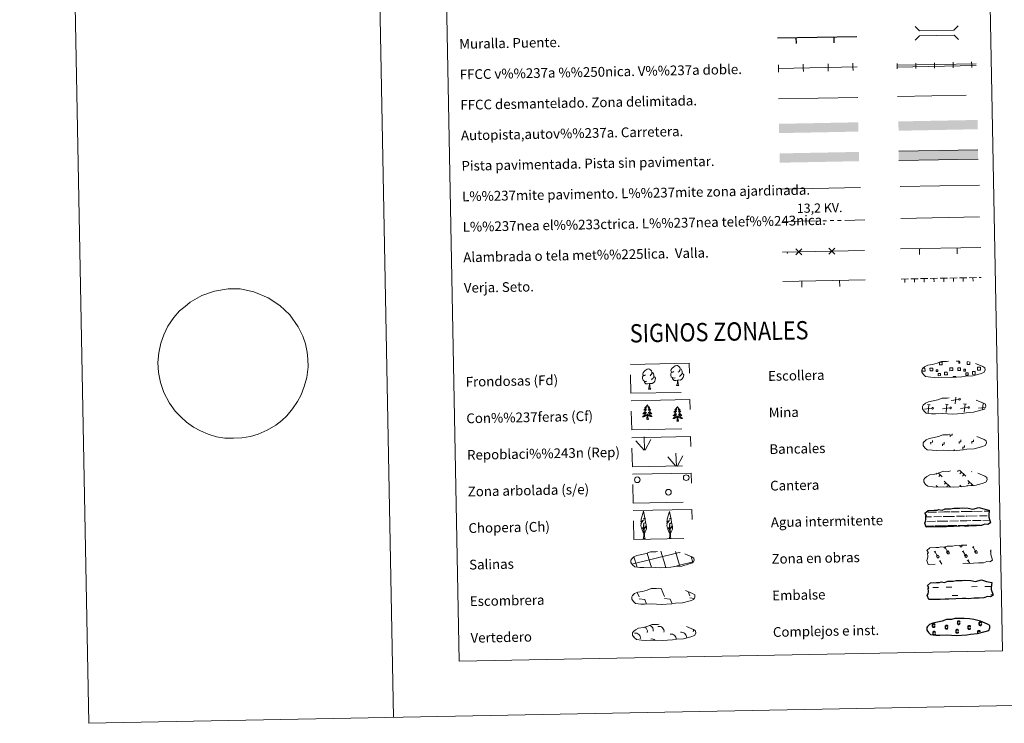
# Model space of a CAD drawing. Units: metres. Extents: x 631216 to 635727, y 694779 to 697834.
# Drawn here: x 631216 to 632024, y 694779 to 695356 of the extents above; entities that cross this region are included whole.
import ezdxf
from ezdxf.enums import TextEntityAlignment as Align

# ---------------------------------------------------------------- set-up
doc = ezdxf.new("R2010")
doc.units = ezdxf.units.M
doc.header["$MEASUREMENT"] = 0
doc.linetypes.add('DGN Style 2', pattern=[56.44463, 33.866778, -22.577852])
doc.linetypes.add('DGN Style 3', pattern=[79.022482, 56.44463, -22.577852])
doc.layers.add('Carátula', color=7, linetype='Continuous', lineweight=0)
doc.styles.add('Style-font002', font='font002.shx')
doc.styles.add('Style-font010', font='font010.shx')
doc.styles.add('Style-Helvetica-Narrow-Oblique', font='txt')
doc.linetypes.add('5ffccab', pattern='A,22.25,[78,dgnlstyle-md2_10e.shx,S=0.12,R=0,X=0,Y=0],2.5,[78,dgnlstyle-md2_10e.shx,S=0.12,R=0,X=0,Y=0],22.25,-3', length=50)

msp = doc.modelspace()

# ---------------------------------------------------------------- hatches: boundary and pattern name
at = {"layer": 'Carátula', "linetype": 'Continuous', "lineweight": 0}
for color, points in [(20, [(631838.86, 695263.17), (631838.71, 695270.79), (631903.7, 695272.03), (631903.85, 695264.42)]), (20, [(631936.82, 695265.11), (631936.67, 695272.73), (632001.66, 695273.97), (632001.8, 695266.36)]), (45, [(631839.37, 695238.9), (631839.22, 695246.51), (631904.21, 695247.76), (631904.35, 695240.14)]), (7, [(631937.05, 695240.68), (631936.91, 695248.3), (632001.9, 695249.54), (632002.04, 695241.92)])]:
    msp.add_hatch(color=color, dxfattribs=at).paths.add_polyline_path(points)

# ---------------------------------------------------------------- linework, layer by layer
at = {"layer": 'Carátula', "color": 1, "linetype": 'Continuous', "lineweight": 25}
for p, q in [((631837.41, 695341.22), (631902.48, 695342.47)), ((631853, 695336.52), (631852.91, 695341.52)), ((631884, 695337.11), (631883.9, 695342.11))]:
    msp.add_line(p, q, dxfattribs=at)
at = {"layer": 'Carátula', "color": 7, "linetype": 'Continuous', "lineweight": 0}
for p, q in [((631935.48, 695318.85), (632000.55, 695320.09)), ((631935.51, 695317.35), (632000.58, 695318.59))]:
    msp.add_line(p, q, dxfattribs=at)
at = {"layer": 'Carátula', "color": 250, "linetype": 'Continuous', "lineweight": 0}
for p, q in [((631838.04, 695316.23), (631902.96, 695317.47)), ((631938.65, 695193.25), (632003.23, 695194.49)), ((631841.51, 695165.61), (631908.92, 695166.9)), ((631938.39, 695168.24), (632004.21, 695169.5)), ((631953.99, 695163.54), (631953.89, 695168.54)), ((631984.98, 695164.13), (631984.89, 695169.13)), ((631841.98, 695141.51), (631909.39, 695142.79)), ((631857.57, 695136.8), (631857.47, 695141.8)), ((631888.56, 695137.39), (631888.47, 695142.39)), ((631986.19, 695044.8), (631980.1, 695043.98)), ((631983.15, 695041.05), (631983.67, 695046.52)), ((631956.67, 695037.35), (631956.55, 695037.33)), ((631964.08, 695037.49), (631957.99, 695036.68)), ((631962.81, 695040.41), (631960.55, 695040.62)), ((631961.04, 695033.74), (631961.68, 695040.51)), ((631978.9, 695037.77), (631972.82, 695036.96)), ((631977.64, 695040.69), (631975.38, 695040.9)), ((631975.87, 695034.02), (631976.51, 695040.79)), ((631993.73, 695038.06), (631987.64, 695037.24)), ((631992.47, 695040.97), (631990.2, 695041.19)), ((631990.69, 695034.31), (631991.33, 695041.08)), ((632007.9, 695038.25), (632002.47, 695037.52)), ((632005.68, 695036.29), (632006.16, 695041.36)), ((631968.55, 694984.21), (631967.8, 694983.44)), ((631969.29, 694984.46), (631972.52, 694981.36)), ((631971.05, 694982.76), (631969.82, 694981.49)), ((631986.02, 694986.64), (631985.17, 694985.76)), ((631986.79, 694986.65), (631991.92, 694981.73)), ((631988.43, 694985.09), (631987.2, 694983.81)), ((631990.45, 694983.14), (631989.23, 694981.86)), ((631996.96, 694985.56), (631996.74, 694985.33)), ((631967.66, 694974.2), (631968.69, 694973.22)), ((631974.36, 694977.89), (631979.56, 694972.88)), ((631975.74, 694976.56), (631974.51, 694975.28)), ((631977.77, 694974.61), (631976.54, 694973.33)), ((631987.06, 694974.58), (631988.53, 694973.16)), ((631988.44, 694973.25), (631988.33, 694973.14)), ((631993.32, 694974.2), (631992.92, 694973.79)), ((631993.76, 694978.26), (631997.94, 694974.23)), ((631995.14, 694976.93), (631993.91, 694975.65)), ((631997.16, 694974.98), (631996.33, 694974.12)), ((631718.72, 694884.31), (631718.92, 694883.85)), ((631722.43, 694886.55), (631724.03, 694882.92)), ((631739.55, 694890.05), (631742.01, 694889.71)), ((631742.01, 694889.71), (631744.83, 694883.31)), ((631764.11, 694887.17), (631765.63, 694883.71)), ((631724.06, 694881.27), (631728.53, 694880.65)), ((631728.53, 694880.65), (631730.13, 694877.03)), ((631729.38, 694877.06), (631729.41, 694877.01)), ((631744.86, 694881.67), (631749.34, 694881.05)), ((631749.34, 694881.05), (631751.01, 694877.24)), ((631765.66, 694882.07), (631769.05, 694881.6))]:
    msp.add_line(p, q, dxfattribs=at)
at = {"layer": 'Carátula', "color": 7, "linetype": '5ffccab', "lineweight": 0, "ltscale": 0.3}
msp.add_line((631838.36, 695291.23), (631903.44, 695292.48), dxfattribs=at)
at = {"layer": 'Carátula', "color": 1, "linetype": 'Continuous', "lineweight": 0}
msp.add_line((631840.47, 695217.28), (631905.6, 695218.53), dxfattribs=at)
at = {"layer": 'Carátula', "color": 92, "linetype": 'Continuous', "lineweight": 0}
for p, q in [((631938.15, 695219.31), (632003.14, 695220.55)), ((631938.87, 695143.52), (631944.87, 695143.63)), ((631941.87, 695143.47), (631941.92, 695140.67)), ((631946.87, 695143.67), (631952.87, 695143.78)), ((631949.87, 695143.63), (631949.92, 695140.83)), ((631954.87, 695143.82), (631960.86, 695143.94)), ((631957.87, 695143.78), (631957.92, 695140.98)), ((631962.86, 695143.98), (631968.86, 695144.09)), ((631965.86, 695143.93), (631965.92, 695141.13)), ((631970.86, 695144.13), (631976.86, 695144.24)), ((631973.86, 695144.09), (631973.92, 695141.29)), ((631978.86, 695144.28), (631984.86, 695144.4)), ((631981.86, 695144.24), (631981.92, 695141.44)), ((631986.86, 695144.43), (631992.86, 695144.55)), ((631989.86, 695144.39), (631989.91, 695141.59)), ((631994.86, 695144.59), (632000.86, 695144.7)), ((631997.86, 695144.54), (631997.91, 695141.74)), ((632002.86, 695144.74), (632004.69, 695144.77)), ((631728.4, 695003.21), (631728, 695014.01)), ((631728.86, 695003.05), (631733.57, 695011.83)), ((631727.98, 695003.25), (631721.18, 695010.88)), ((631754.18, 694990.06), (631747.39, 694997.68)), ((631754.61, 694990.02), (631754.21, 695000.82)), ((631755.07, 694989.86), (631759.78, 694998.64))]:
    msp.add_line(p, q, dxfattribs=at)
at = {"layer": 'Carátula', "color": 6, "linetype": 'Continuous', "lineweight": 0}
for p, q in [((631841.77, 695190.65), (631871.76, 695191.22)), ((631874.76, 695191.28), (631877.76, 695191.34)), ((631880.76, 695191.4), (631883.76, 695191.45)), ((631886.76, 695191.51), (631889.76, 695191.57)), ((631892.76, 695191.63), (631909.18, 695191.94))]:
    msp.add_line(p, q, dxfattribs=at)
at = {"layer": 'Carátula', "color": 142, "linetype": 'Continuous', "lineweight": 0}
for p, q in [((631959.13, 694948.44), (631963.9, 694948.53)), ((631959.22, 694952.2), (631960, 694952.21)), ((631960.82, 694952.23), (631967.85, 694952.36)), ((631965.73, 694948.57), (631972.06, 694948.69)), ((631969.46, 694952.39), (631974.06, 694952.48)), ((631973.29, 694948.71), (631974.13, 694948.73)), ((631974.06, 694952.48), (631978.75, 694952.57)), ((631974.13, 694948.73), (631982.65, 694948.89)), ((631979.57, 694952.58), (631986.6, 694952.72)), ((631984.47, 694948.93), (631990.81, 694949.05)), ((631988.21, 694952.75), (631992.8, 694952.84)), ((631992.04, 694949.07), (631992.88, 694949.09)), ((631992.8, 694952.84), (631997.49, 694952.93)), ((631992.88, 694949.09), (632001.39, 694949.25)), ((631998.32, 694952.94), (632005.35, 694953.08)), ((632003.22, 694949.28), (632009.56, 694949.41)), ((632006.96, 694953.11), (632011.19, 694953.19)), ((632010.78, 694949.43), (632010.82, 694949.43)), ((631959.16, 694940.94), (631964.87, 694941.05)), ((631959.4, 694940.95), (631965.92, 694941.07)), ((631960.11, 694944.71), (631967.2, 694944.85)), ((631966.9, 694941.09), (631970.14, 694941.15)), ((631967.81, 694941.11), (631974.27, 694941.23)), ((631968.48, 694944.87), (631974.2, 694944.98)), ((631971.26, 694941.18), (631974.27, 694941.23)), ((631974.2, 694944.98), (631977.31, 694945.04)), ((631974.27, 694941.23), (631976.18, 694941.27)), ((631974.27, 694941.23), (631975.13, 694941.25)), ((631976.99, 694941.28), (631983.62, 694941.41)), ((631978.15, 694941.31), (631984.67, 694941.43)), ((631978.86, 694945.07), (631985.95, 694945.2)), ((631985.65, 694941.45), (631988.89, 694941.51)), ((631986.55, 694941.47), (631993.02, 694941.59)), ((631987.23, 694945.23), (631992.95, 694945.34)), ((631990, 694941.53), (631993.02, 694941.59)), ((631992.95, 694945.34), (631996.06, 694945.4)), ((631993.02, 694941.59), (631994.93, 694941.63)), ((631993.02, 694941.59), (631993.87, 694941.6)), ((631995.74, 694941.64), (632002.36, 694941.77)), ((631996.9, 694941.67), (632003.42, 694941.79)), ((631997.6, 694945.43), (632004.69, 694945.56)), ((632004.4, 694941.81), (632006.24, 694941.84)), ((632005.3, 694941.83), (632006.24, 694941.84)), ((632005.97, 694945.59), (632011.66, 694945.7)), ((631718.09, 694909.76), (631756.9, 694919.17)), ((631722.02, 694908.1), (631719.7, 694915.77)), ((631733.62, 694908.63), (631730.52, 694918.83)), ((631745.31, 694908.85), (631741.79, 694920.44)), ((631757.09, 694908.77), (631753.69, 694920)), ((631756.9, 694919.09), (631757.5, 694919.23)), ((631768.14, 694911.12), (631766.69, 694915.89)), ((631722.27, 694907.29), (631722.02, 694908.1)), ((631734.1, 694907.05), (631733.71, 694908.32)), ((631745.93, 694906.8), (631745.4, 694908.54)), ((631752.44, 694907.64), (631757.09, 694908.77)), ((631757.09, 694908.77), (631768.27, 694911.48)), ((631757.3, 694908.08), (631757.09, 694908.77))]:
    msp.add_line(p, q, dxfattribs=at)
at = {"layer": 'Carátula', "color": 32, "linetype": 'Continuous', "lineweight": 0}
for p, q in [((631974.35, 694922.91), (631975.56, 694923.63)), ((631974.96, 694923.27), (631977.24, 694919.49)), ((631986.87, 694925.19), (631987.42, 694924.28)), ((631987.79, 694925.21), (631987.8, 694925.2)), ((631988.76, 694925.23), (631988.83, 694925.11)), ((631997.4, 694923.35), (631998.6, 694924.07)), ((631998, 694923.71), (632000.28, 694919.93)), ((631966.01, 694919.59), (631967.21, 694920.32)), ((631966.61, 694919.95), (631968.89, 694916.17)), ((631967.84, 694916.37), (631969.24, 694917.21)), ((631967.84, 694916.37), (631968.51, 694915.25)), ((631969.24, 694917.21), (631969.92, 694916.08)), ((631976.19, 694919.69), (631977.59, 694920.53)), ((631976.19, 694919.69), (631976.86, 694918.57)), ((631977.59, 694920.53), (631978.27, 694919.4)), ((631989.05, 694920.03), (631990.25, 694920.76)), ((631989.65, 694920.39), (631991.94, 694916.61)), ((631990.89, 694916.81), (631992.29, 694917.65)), ((631990.89, 694916.81), (631991.56, 694915.69)), ((631992.29, 694917.65), (631992.97, 694916.52)), ((631999.23, 694920.13), (632000.63, 694920.97)), ((631999.23, 694920.13), (631999.91, 694919.01)), ((632000.63, 694920.97), (632001.31, 694919.84)), ((632012.1, 694920.47), (632012.54, 694920.74)), ((631970.11, 694912.05), (631971.31, 694912.78)), ((631970.71, 694912.42), (631972.35, 694909.71)), ((631993.15, 694912.49), (631994.36, 694913.22)), ((631993.76, 694912.86), (631995.3, 694910.29))]:
    msp.add_line(p, q, dxfattribs=at)
at = {"layer": 'Carátula', "color": 170, "linetype": 'Continuous', "lineweight": 0}
for p, q in [((631964.97, 694890.59), (631969.65, 694890.68)), ((631975.9, 694890.8), (631980.58, 694890.89)), ((631996.68, 694891.2), (632001.37, 694891.28)), ((632007.61, 694891.41), (632012.3, 694891.49)), ((631980.72, 694884.05), (631985.4, 694884.14)), ((632012.43, 694884.66), (632014.29, 694884.69))]:
    msp.add_line(p, q, dxfattribs=at)
at = {"layer": 'Carátula', "color": 7, "linetype": 'Continuous', "lineweight": 0, "flags": 128}
for points in [[(631465.7, 697753.45), (631522.5, 694783.99)], [(631935.69, 695315.85), (631935.64, 695318.1), (631935.6, 695320.35)], [(631950.98, 695316.14), (631950.94, 695318.39), (631950.9, 695320.64)], [(631966.28, 695316.43), (631966.24, 695318.68), (631966.19, 695320.93)], [(631981.58, 695316.73), (631981.53, 695318.98), (631981.49, 695321.23)], [(631996.87, 695317.02), (631996.83, 695319.27), (631996.79, 695321.52)], [(631355.7, 695124.58), (631365.12, 695130.01), (631375.58, 695133.5), (631386.83, 695135.36), (631396.6, 695135.55), (631407.93, 695132.94), (631419.55, 695128.23), (631429.2, 695121.83), (631437.37, 695114.23), (631444.33, 695104.26), (631447.92, 695096.69), (631450.18, 695090.27), (631451.68, 695083.48), (631452.17, 695077.73), (631452.29, 695071.51), (631451.2, 695062.79), (631449.21, 695055.35), (631446.71, 695048.6), (631443.81, 695043.02), (631439.54, 695036.95), (631434.9, 695031.39), (631430.84, 695027.55), (631425.9, 695023.69), (631418.83, 695019.56), (631411.38, 695016.25), (631405.14, 695014.36), (631398.02, 695013.17), (631391.13, 695012.92), (631384, 695013.04), (631377.09, 695014.2), (631370.28, 695016.3), (631363.96, 695019.01), (631358.26, 695021.95), (631352.58, 695026.05), (631347.86, 695030.43), (631343.38, 695035.16), (631338.61, 695041.77), (631334.06, 695050.39), (631331.27, 695058.79), (631329.74, 695066.88), (631329.2, 695075.09), (631329.81, 695082.86), (631331.66, 695090.84), (631333.91, 695097.7), (631337.41, 695104.82), (631342.28, 695111.85), (631346.94, 695117.34)], [(631979.28, 695014.05), (631979.26, 695015.55), (631980.76, 695015.58), (631980.74, 695016.44)], [(631986.55, 695008.53), (631986.52, 695010.03), (631988.02, 695010.05), (631988, 695011.55)], [(631996.83, 695008.72), (631996.8, 695010.22), (631998.3, 695010.25), (631998.27, 695011.75)], [(631963.16, 695008.08), (631963.13, 695009.58), (631964.63, 695009.61), (631964.6, 695011.11)], [(631972.88, 695006.66), (631972.85, 695008.16), (631974.35, 695008.19), (631974.32, 695009.69)], [(631982.51, 695002.69), (631982.48, 695003.82)], [(631989.49, 695004.03), (631989.47, 695005.53), (631990.97, 695005.56), (631990.94, 695007.06)]]:
    msp.add_lwpolyline(points, dxfattribs=at)
at = {"layer": 'Carátula', "color": 1, "linetype": 'Continuous', "lineweight": 0, "flags": 128}
for points in [[(631950.3, 695350.54), (631953.91, 695347.08), (631982.24, 695347.62), (631985.71, 695351.22)], [(631950.52, 695339.29), (631953.99, 695342.9), (631982.32, 695343.44), (631985.92, 695339.97)]]:
    msp.add_lwpolyline(points, dxfattribs=at)
at = {"layer": 'Carátula', "color": 250, "linetype": 'Continuous', "lineweight": 0, "flags": 128}
for points in [[(631838.29, 695313.23), (631838.24, 695316.23), (631838.18, 695319.23)], [(631858.69, 695313.62), (631858.63, 695316.62), (631858.58, 695319.62)], [(631879.09, 695314.01), (631879.03, 695317.01), (631878.97, 695320.01)], [(631899.48, 695314.4), (631899.43, 695317.4), (631899.37, 695320.4)], [(632001.9, 695249.54), (631936.91, 695248.3)], [(631937.05, 695240.68), (632002.04, 695241.92)], [(631857.53, 695163.44), (631855.01, 695165.87), (631852.49, 695168.29)], [(631857.44, 695168.39), (631855.01, 695165.87), (631852.58, 695163.34)], [(631884.53, 695163.95), (631882.01, 695166.38), (631879.48, 695168.81)], [(631884.43, 695168.9), (631882.01, 695166.38), (631879.58, 695163.86)], [(631986.49, 695076.55), (631986.5, 695076.13), (631984.41, 695076.09), (631984.4, 695076.56)], [(631957.43, 695067.96), (631956.13, 695067.94), (631956.1, 695069.24)], [(631956.71, 695070.36), (631957.39, 695070.38)], [(631957.39, 695070.38), (631958.5, 695070.4), (631958.54, 695067.98), (631957.43, 695067.96)], [(631970.51, 695075.32), (631972.6, 695075.35), (631972.64, 695073.09), (631970.38, 695073.05), (631970.33, 695075.25)], [(631980.21, 695068.4), (631978.9, 695068.37), (631978.85, 695070.79), (631980.16, 695070.81)], [(631980.16, 695070.81), (631981.27, 695070.83), (631981.32, 695068.41), (631980.21, 695068.4)], [(631995.38, 695075.5), (631995.41, 695073.53), (631993.15, 695073.49), (631993.11, 695075.75), (631994.18, 695075.77)], [(632002.98, 695068.83), (632001.68, 695068.81), (632001.63, 695071.22), (632002.94, 695071.25)], [(632002.94, 695071.25), (632004.05, 695071.27), (632004.09, 695068.85), (632002.98, 695068.83)], [(631981.6, 695062.73), (631981.58, 695063.46), (631983.81, 695063.51), (631983.83, 695062.76)]]:
    msp.add_lwpolyline(points, dxfattribs=at)
at = {"layer": 'Carátula', "color": 250, "linetype": 'DGN Style 3', "lineweight": 0, "flags": 128}
for points in [[(631935.97, 695293.1), (632001.04, 695294.34)], [(631963.3, 695063.05), (631966.5, 695062.89), (631972.19, 695063.15), (631980.37, 695062.72), (631988.7, 695063.31), (631991.73, 695063.89), (631997.64, 695064.22), (632003.77, 695065.87), (632006.79, 695066.88), (632007.76, 695068.87), (632007.57, 695070.77), (632005.83, 695071.83), (631999.86, 695074.34), (631994.62, 695075.78), (631991.02, 695076.29), (631986.58, 695076.65), (631978.94, 695076.5), (631976.23, 695075.79), (631971.94, 695075.85), (631968.46, 695074.47), (631964.74, 695073.52), (631960.86, 695072.87), (631958.23, 695071.65), (631956.55, 695070.08), (631956.54, 695070.15), (631955.94, 695069.12), (631955.91, 695067.07), (631957.27, 695065.13), (631959.01, 695063.55), (631963.3, 695063.05)], [(631963.88, 695033.05), (631967.08, 695032.9), (631972.76, 695033.15), (631980.95, 695032.72), (631989.27, 695033.32), (631992.3, 695033.89), (631998.22, 695034.22), (632004.34, 695035.88), (632007.36, 695036.88), (632008.34, 695038.87), (632008.14, 695040.77), (632006.41, 695041.83), (632000.44, 695044.35), (631995.19, 695045.78), (631991.6, 695046.3), (631987.15, 695046.65), (631979.52, 695046.51), (631976.8, 695045.8), (631972.52, 695045.86), (631969.04, 695044.48), (631965.31, 695043.53), (631961.43, 695042.87), (631958.8, 695041.65), (631957.12, 695040.08), (631957.12, 695040.16), (631956.52, 695039.12), (631956.48, 695037.08), (631957.84, 695035.13), (631959.58, 695033.56), (631963.88, 695033.05)], [(631964.45, 695003.06), (631967.65, 695002.9), (631973.33, 695003.16), (631981.52, 695002.73), (631989.85, 695003.33), (631992.88, 695003.9), (631998.79, 695004.23), (632004.91, 695005.88), (632007.93, 695006.89), (632008.91, 695008.88), (632008.72, 695010.78), (632006.98, 695011.84), (632001.01, 695014.35), (631995.76, 695015.79), (631992.17, 695016.3), (631987.72, 695016.66), (631980.09, 695016.51), (631977.38, 695015.8), (631973.09, 695015.86), (631969.61, 695014.49), (631965.89, 695013.54), (631962, 695012.88), (631959.38, 695011.66), (631957.69, 695010.09), (631957.69, 695010.16), (631957.09, 695009.13), (631957.05, 695007.08), (631958.42, 695005.14), (631960.16, 695003.56), (631964.45, 695003.06)], [(631965.03, 694973.06), (631968.23, 694972.91), (631973.91, 694973.16), (631982.1, 694972.73), (631990.42, 694973.33), (631993.45, 694973.9), (631999.36, 694974.23), (632005.49, 694975.88), (632008.51, 694976.89), (632009.48, 694978.89), (632009.29, 694980.78), (632007.56, 694981.84), (632001.59, 694984.36), (631996.34, 694985.79), (631992.75, 694986.31), (631988.3, 694986.66), (631980.67, 694986.52), (631977.95, 694985.81), (631973.66, 694985.87), (631970.18, 694984.49), (631966.46, 694983.54), (631962.58, 694982.88), (631959.95, 694981.66), (631958.27, 694980.1), (631958.27, 694980.17), (631957.67, 694979.13), (631957.62, 694977.09), (631958.99, 694975.14), (631960.73, 694973.57), (631965.03, 694973.06)], [(631724.63, 694907.02), (631727.83, 694906.86), (631733.51, 694907.12), (631741.7, 694906.69), (631750.03, 694907.29), (631753.06, 694907.86), (631758.97, 694908.19), (631765.1, 694909.84), (631768.12, 694910.85), (631769.09, 694912.84), (631768.9, 694914.74), (631767.16, 694915.8), (631761.19, 694918.31), (631755.95, 694919.75), (631752.35, 694920.27), (631747.91, 694920.62), (631740.27, 694920.47), (631737.56, 694919.76), (631733.27, 694919.83), (631729.79, 694918.45), (631726.07, 694917.5), (631722.19, 694916.84), (631719.56, 694915.62), (631717.88, 694914.05), (631717.88, 694914.12), (631717.27, 694913.09), (631717.23, 694911.04), (631718.59, 694909.1), (631720.34, 694907.52), (631724.63, 694907.02)], [(631725.29, 694876.94), (631728.48, 694876.78), (631734.17, 694877.04), (631742.36, 694876.61), (631750.68, 694877.21), (631753.71, 694877.78), (631759.62, 694878.11), (631765.75, 694879.76), (631768.77, 694880.77), (631769.74, 694882.76), (631769.55, 694884.66), (631767.82, 694885.72), (631761.85, 694888.24), (631756.6, 694889.67), (631753.01, 694890.19), (631748.56, 694890.54), (631740.93, 694890.39), (631738.21, 694889.69), (631733.92, 694889.75), (631730.44, 694888.36), (631726.72, 694887.42), (631722.84, 694886.76), (631720.21, 694885.54), (631718.53, 694883.97), (631718.53, 694884.05), (631717.93, 694883.01), (631717.89, 694880.97), (631719.25, 694879.02), (631720.99, 694877.44), (631725.29, 694876.94)], [(631726, 694847.36), (631729.2, 694847.2), (631734.88, 694847.46), (631743.07, 694847.03), (631751.4, 694847.63), (631754.42, 694848.2), (631760.34, 694848.53), (631766.47, 694850.18), (631769.49, 694851.19), (631770.46, 694853.18), (631770.26, 694855.08), (631768.53, 694856.14), (631762.56, 694858.66), (631757.31, 694860.09), (631753.72, 694860.6), (631749.27, 694860.96), (631741.64, 694860.81), (631738.93, 694860.1), (631734.64, 694860.17), (631731.16, 694858.78), (631727.44, 694857.84), (631723.55, 694857.18), (631720.93, 694855.96), (631719.25, 694854.39), (631719.24, 694854.46), (631718.64, 694853.43), (631718.6, 694851.38), (631719.96, 694849.44), (631721.71, 694847.86), (631726, 694847.36)]]:
    msp.add_lwpolyline(points, dxfattribs=at)
at = {"layer": 'Carátula', "color": 58, "linetype": 'Continuous', "lineweight": 0, "flags": 128}
msp.add_lwpolyline([(631346.94, 695117.34), (631351.38, 695121.07), (631355.7, 695124.58)], dxfattribs=at)
at = {"layer": 'Carátula', "color": 92, "linetype": 'Continuous', "lineweight": 0, "flags": 128}
for points in [[(631729.23, 695064.83), (631728.37, 695064.39), (631727.5, 695064.46), (631727.05, 695065.06), (631726.95, 695065.75), (631727.2, 695066.61), (631727.96, 695067.6), (631728.99, 695068.49), (631730.45, 695069.48), (631731.66, 695069.76), (631732.36, 695069.69), (631733.24, 695069.19), (631734.13, 695068.25), (631734.41, 695067.2), (631734.26, 695065.8), (631733.57, 695064.92), (631732.9, 695064.21)], [(631752.37, 695067.63), (631751.51, 695067.18), (631750.63, 695067.26), (631750.19, 695067.86), (631750.09, 695068.55), (631750.33, 695069.41), (631751.1, 695070.4), (631752.12, 695071.29), (631753.58, 695072.28), (631754.8, 695072.56), (631755.5, 695072.49), (631756.37, 695071.99), (631757.26, 695071.04), (631757.55, 695070), (631757.39, 695068.6), (631756.71, 695067.72), (631756.04, 695067.01)], [(631757.55, 695070), (631758.33, 695069.5), (631758.87, 695068.46), (631759.14, 695067.94), (631759.16, 695066.99), (631759.18, 695066.29), (631758.59, 695065.14), (631757.92, 695064.34), (631757.14, 695063.64)], [(631730.29, 695059.8), (631729.59, 695059.53), (631728.63, 695059.61), (631727.85, 695059.94), (631727.14, 695060.62), (631726.77, 695061.57), (631726.75, 695062.26), (631726.82, 695063.23), (631727.5, 695064.37)], [(631736.04, 695063.49), (631736.79, 695063.09), (631737.38, 695062.09), (631737.22, 695060.9), (631736.9, 695059.85), (631735.96, 695058.61), (631734.67, 695057.8), (631733.28, 695057.95), (631732.57, 695057.72)], [(631734.41, 695067.2), (631735.2, 695066.7), (631735.74, 695065.66), (631736.01, 695065.14), (631736.03, 695064.19), (631736.04, 695063.49), (631735.45, 695062.35), (631734.78, 695061.54), (631734.01, 695060.84)], [(631753.42, 695062.6), (631752.73, 695062.33), (631751.77, 695062.41), (631750.98, 695062.74), (631750.27, 695063.42), (631749.9, 695064.37), (631749.89, 695065.06), (631749.96, 695066.02), (631750.64, 695067.17)], [(631755.53, 695060.52), (631754.07, 695060.35), (631752.69, 695060.32), (631751.98, 695061.02), (631751.44, 695061.78), (631751.43, 695062.3)], [(631754.72, 695056.1), (631755.4, 695058.01), (631755.53, 695060.52), (631755.71, 695060.52), (631755.78, 695059.56), (631755.86, 695058.44), (631756, 695057.43), (631756.2, 695056.78), (631756.56, 695056.13)], [(631759.18, 695066.29), (631759.93, 695065.89), (631760.51, 695064.9), (631760.36, 695063.7), (631760.03, 695062.64), (631759.1, 695061.41), (631757.81, 695060.6), (631756.41, 695060.75), (631755.71, 695060.52)], [(631732.39, 695057.72), (631730.94, 695057.55), (631729.55, 695057.52), (631728.84, 695058.22), (631728.3, 695058.99), (631728.29, 695059.5)], [(631731.58, 695053.3), (631732.26, 695055.22), (631732.39, 695057.72), (631732.57, 695057.72), (631732.65, 695056.76), (631732.73, 695055.64), (631732.86, 695054.64), (631733.06, 695053.98), (631733.43, 695053.33)], [(631731.58, 695053.3), (631733.43, 695053.33)], [(631754.72, 695056.1), (631756.56, 695056.13)], [(631730.58, 695040.31), (631730.48, 695040.09), (631730.33, 695039.82), (631730.16, 695039.55), (631729.99, 695039.29), (631729.8, 695039.04), (631729.59, 695038.79), (631729.38, 695038.56), (631729.15, 695038.34), (631728.92, 695038.14), (631728.67, 695037.94), (631728.41, 695037.76), (631728.61, 695037.78), (631728.81, 695037.82), (631729.01, 695037.88), (631729.21, 695037.96), (631729.39, 695038.05), (631729.57, 695038.15), (631729.75, 695038.26), (631729.95, 695038.46), (631729.91, 695038.39), (631729.68, 695038.04), (631729.45, 695037.7), (631729.2, 695037.37), (631728.93, 695037.05), (631728.66, 695036.74), (631728.37, 695036.44), (631728.08, 695036.15), (631727.77, 695035.87), (631727.89, 695035.9), (631728.14, 695035.96), (631728.38, 695036.04), (631728.61, 695036.13), (631728.84, 695036.24), (631729.06, 695036.36), (631729.27, 695036.5), (631729.48, 695036.65), (631729.67, 695036.81), (631729.86, 695036.98), (631729.77, 695036.76), (631729.62, 695036.39), (631729.46, 695036.04), (631729.28, 695035.69), (631729.09, 695035.34), (631728.88, 695035.01), (631728.66, 695034.68), (631728.43, 695034.36), (631728.18, 695034.06), (631727.92, 695033.76), (631727.66, 695033.47), (631727.37, 695033.2), (631727.08, 695032.94), (631727.28, 695032.96), (631727.54, 695033.02), (631727.8, 695033.08), (631728.06, 695033.17), (631728.31, 695033.27), (631728.56, 695033.38), (631728.8, 695033.51), (631729.03, 695033.65), (631729.25, 695033.8), (631729.47, 695033.97), (631729.67, 695034.15), (631729.86, 695034.34), (631729.73, 695034.01), (631729.58, 695033.69), (631729.41, 695033.37), (631729.24, 695033.06), (631729.05, 695032.76), (631728.84, 695032.47), (631728.62, 695032.19), (631728.39, 695031.92), (631728.15, 695031.65), (631727.9, 695031.4), (631727.64, 695031.17), (631727.36, 695030.94), (631727.07, 695030.72), (631726.79, 695030.53), (631727.05, 695030.54), (631727.31, 695030.57), (631727.58, 695030.62), (631727.83, 695030.68), (631728.09, 695030.76), (631728.34, 695030.85), (631728.58, 695030.96), (631728.81, 695031.07), (631729.04, 695031.21), (631729.26, 695031.36), (631729.47, 695031.52), (631729.67, 695031.7), (631730.5, 695032.51)], [(631730.58, 695040.31), (631730.7, 695040.1), (631730.86, 695039.83), (631731.03, 695039.56), (631731.22, 695039.31), (631731.42, 695039.07), (631731.63, 695038.83), (631731.85, 695038.61), (631732.08, 695038.4), (631732.33, 695038.2), (631732.58, 695038.02), (631732.85, 695037.84), (631732.65, 695037.86), (631732.44, 695037.89), (631732.24, 695037.95), (631732.05, 695038.01), (631731.86, 695038.09), (631731.68, 695038.19), (631731.5, 695038.3), (631731.29, 695038.48), (631731.33, 695038.42), (631731.57, 695038.08), (631731.82, 695037.75), (631732.08, 695037.43), (631732.35, 695037.12), (631732.64, 695036.81), (631732.94, 695036.53), (631733.25, 695036.25), (631733.56, 695035.99), (631733.44, 695036.01), (631733.19, 695036.06), (631732.95, 695036.13), (631732.71, 695036.21), (631732.48, 695036.31), (631732.25, 695036.42), (631732.03, 695036.55), (631731.82, 695036.69), (631731.63, 695036.84), (631731.44, 695037.01), (631731.53, 695036.79), (631731.69, 695036.43), (631731.87, 695036.08), (631732.06, 695035.74), (631732.26, 695035.4), (631732.48, 695035.08), (631732.72, 695034.76), (631732.96, 695034.45), (631733.22, 695034.15), (631733.49, 695033.86), (631733.77, 695033.59), (631734.06, 695033.33), (631734.36, 695033.07), (631734.17, 695033.09), (631733.9, 695033.14), (631733.63, 695033.19), (631733.37, 695033.27), (631733.12, 695033.36), (631732.87, 695033.46), (631732.62, 695033.58), (631732.39, 695033.71), (631732.16, 695033.86), (631731.94, 695034.02), (631731.73, 695034.19), (631731.53, 695034.37), (631731.68, 695034.05), (631731.84, 695033.73), (631732.02, 695033.42), (631732.2, 695033.12), (631732.41, 695032.83), (631732.62, 695032.54), (631732.85, 695032.27), (631733.09, 695032.01), (631733.34, 695031.75), (631733.6, 695031.51), (631733.88, 695031.28), (631734.16, 695031.07), (631734.45, 695030.86), (631734.75, 695030.68), (631734.48, 695030.68), (631734.22, 695030.7), (631733.96, 695030.74), (631733.7, 695030.79), (631733.44, 695030.86), (631733.19, 695030.94), (631732.94, 695031.04), (631732.7, 695031.15), (631732.47, 695031.27), (631732.25, 695031.42), (631732.03, 695031.57), (631731.82, 695031.74), (631731.15, 695032.34)], [(631755.31, 695038.84), (631755.21, 695038.61), (631755.06, 695038.34), (631754.9, 695038.07), (631754.72, 695037.81), (631754.53, 695037.56), (631754.32, 695037.31), (631754.11, 695037.08), (631753.89, 695036.86), (631753.65, 695036.66), (631753.4, 695036.46), (631753.15, 695036.28), (631753.34, 695036.3), (631753.55, 695036.35), (631753.74, 695036.41), (631753.94, 695036.48), (631754.12, 695036.57), (631754.3, 695036.67), (631754.48, 695036.78), (631754.68, 695036.98), (631754.64, 695036.91), (631754.41, 695036.56), (631754.18, 695036.22), (631753.93, 695035.89), (631753.67, 695035.57), (631753.39, 695035.26), (631753.1, 695034.96), (631752.81, 695034.67), (631752.5, 695034.4), (631752.62, 695034.42), (631752.87, 695034.48), (631753.11, 695034.56), (631753.34, 695034.66), (631753.57, 695034.76), (631753.79, 695034.88), (631754.01, 695035.02), (631754.21, 695035.17), (631754.41, 695035.33), (631754.59, 695035.5), (631754.51, 695035.28), (631754.35, 695034.91), (631754.19, 695034.56), (631754.01, 695034.21), (631753.82, 695033.86), (631753.61, 695033.53), (631753.4, 695033.2), (631753.16, 695032.89), (631752.92, 695032.58), (631752.66, 695032.28), (631752.39, 695031.99), (631752.1, 695031.72), (631751.81, 695031.46), (631752.01, 695031.49), (631752.27, 695031.54), (631752.54, 695031.6), (631752.79, 695031.69), (631753.05, 695031.79), (631753.29, 695031.9), (631753.53, 695032.03), (631753.76, 695032.17), (631753.99, 695032.32), (631754.2, 695032.49), (631754.4, 695032.67), (631754.59, 695032.86), (631754.46, 695032.53), (631754.31, 695032.21), (631754.15, 695031.89), (631753.97, 695031.58), (631753.78, 695031.28), (631753.57, 695030.99), (631753.35, 695030.71), (631753.12, 695030.44), (631752.88, 695030.18), (631752.63, 695029.93), (631752.37, 695029.69), (631752.09, 695029.46), (631751.81, 695029.25), (631751.52, 695029.05), (631751.79, 695029.06), (631752.05, 695029.09), (631752.31, 695029.14), (631752.57, 695029.2), (631752.82, 695029.28), (631753.07, 695029.37), (631753.31, 695029.48), (631753.55, 695029.6), (631753.77, 695029.73), (631753.99, 695029.88), (631754.2, 695030.04), (631754.4, 695030.22), (631755.24, 695031.03)], [(631755.31, 695038.84), (631755.43, 695038.62), (631755.59, 695038.35), (631755.76, 695038.09), (631755.95, 695037.83), (631756.15, 695037.59), (631756.36, 695037.35), (631756.58, 695037.13), (631756.82, 695036.92), (631757.06, 695036.72), (631757.32, 695036.53), (631757.58, 695036.36), (631757.38, 695036.38), (631757.18, 695036.42), (631756.98, 695036.47), (631756.78, 695036.53), (631756.59, 695036.61), (631756.41, 695036.71), (631756.23, 695036.82), (631756.02, 695037.01), (631756.06, 695036.94), (631756.3, 695036.6), (631756.55, 695036.27), (631756.81, 695035.95), (631757.09, 695035.64), (631757.37, 695035.34), (631757.67, 695035.05), (631757.98, 695034.77), (631758.3, 695034.51), (631758.17, 695034.53), (631757.92, 695034.58), (631757.68, 695034.65), (631757.44, 695034.73), (631757.21, 695034.83), (631756.98, 695034.95), (631756.77, 695035.07), (631756.56, 695035.21), (631756.36, 695035.37), (631756.17, 695035.53), (631756.26, 695035.31), (631756.42, 695034.95), (631756.6, 695034.6), (631756.79, 695034.26), (631757, 695033.93), (631757.22, 695033.6), (631757.45, 695033.28), (631757.69, 695032.97), (631757.95, 695032.68), (631758.22, 695032.39), (631758.5, 695032.11), (631758.79, 695031.85), (631759.09, 695031.59), (631758.9, 695031.62), (631758.63, 695031.66), (631758.36, 695031.72), (631758.11, 695031.79), (631757.85, 695031.88), (631757.6, 695031.98), (631757.35, 695032.1), (631757.12, 695032.24), (631756.89, 695032.38), (631756.67, 695032.54), (631756.46, 695032.71), (631756.26, 695032.9), (631756.41, 695032.57), (631756.57, 695032.25), (631756.75, 695031.94), (631756.94, 695031.64), (631757.14, 695031.35), (631757.35, 695031.06), (631757.58, 695030.79), (631757.82, 695030.53), (631758.07, 695030.27), (631758.33, 695030.03), (631758.61, 695029.8), (631758.89, 695029.59), (631759.19, 695029.39), (631759.48, 695029.2), (631759.21, 695029.2), (631758.95, 695029.22), (631758.69, 695029.26), (631758.43, 695029.31), (631758.17, 695029.38), (631757.92, 695029.46), (631757.67, 695029.56), (631757.43, 695029.67), (631757.2, 695029.8), (631756.98, 695029.94), (631756.76, 695030.09), (631756.56, 695030.26), (631755.89, 695030.86)], [(631730.19, 695028.46), (631730.41, 695029.58), (631730.49, 695031.32), (631730.53, 695031.75), (631730.58, 695032.48)], [(631731.66, 695028.48), (631731.49, 695028.41), (631731.46, 695028.65), (631731.28, 695028.42), (631731.15, 695028.63), (631731.03, 695028.52), (631730.76, 695028.46), (631730.95, 695028.85), (631730.57, 695028.47), (631730.39, 695028.41), (631730.34, 695028.57), (631730.19, 695028.46)], [(631731.66, 695028.48), (631731.2, 695029.92), (631731.09, 695030.82), (631731.03, 695031.76), (631730.91, 695032.93)], [(631754.92, 695026.98), (631755.15, 695028.1), (631755.22, 695029.84), (631755.26, 695030.28), (631755.31, 695031)], [(631756.39, 695027), (631755.93, 695028.44), (631755.83, 695029.34), (631755.76, 695030.29), (631755.64, 695031.45)], [(631756.39, 695027), (631756.22, 695026.93), (631756.2, 695027.17), (631756.01, 695026.95), (631755.88, 695027.15), (631755.76, 695027.04), (631755.5, 695026.98), (631755.69, 695027.37), (631755.31, 695026.99), (631755.12, 695026.93), (631755.08, 695027.09), (631754.92, 695026.98)], [(631728.05, 694934.86), (631727.27, 694935.77), (631726.09, 694938.55), (631727.33, 694939.86), (631725.78, 694939.32), (631725.34, 694941.51), (631725.56, 694942.66), (631725.46, 694943.07), (631727.66, 694945.66), (631725.39, 694944.31), (631725.58, 694945.96), (631725.69, 694946.66), (631727.42, 694953.07), (631728.75, 694947.69), (631727.55, 694946.63), (631728.83, 694947.39), (631729.02, 694946.45), (631729.31, 694943.98), (631727.28, 694943), (631729.42, 694943.57), (631729.84, 694941.48), (631729.73, 694941.2), (631728.25, 694938.95), (631730.01, 694940.92), (631730, 694938.62), (631728.97, 694936.27), (631728.21, 694934.86)], [(631749.38, 694934.73), (631748.6, 694935.64), (631747.42, 694938.42), (631748.66, 694939.73), (631747.11, 694939.19), (631746.67, 694941.37), (631746.9, 694942.53), (631746.79, 694942.94), (631748.99, 694945.52), (631746.72, 694944.19), (631746.91, 694945.83), (631747.02, 694946.53), (631748.76, 694952.94), (631750.08, 694947.56), (631748.88, 694946.5), (631750.16, 694947.26), (631750.35, 694946.32), (631750.64, 694943.85), (631748.61, 694942.87), (631750.75, 694943.44), (631751.17, 694941.35), (631751.06, 694941.07), (631749.58, 694938.82), (631751.33, 694940.79), (631751.33, 694938.5), (631750.3, 694936.14), (631749.54, 694934.73)], [(631727.3, 694930.81), (631727.92, 694932.57), (631727.58, 694942.23), (631727.87, 694942.19), (631728.28, 694933.98), (631728.35, 694932.96), (631728.47, 694932.04), (631728.66, 694931.44), (631728.99, 694930.85)], [(631748.64, 694930.68), (631749.25, 694932.44), (631748.91, 694942.09), (631749.21, 694942.05), (631749.61, 694933.85), (631749.68, 694932.83), (631749.81, 694931.91), (631749.99, 694931.31), (631750.32, 694930.72)], [(631727.3, 694930.81), (631728.99, 694930.85)], [(631748.64, 694930.68), (631750.32, 694930.72)]]:
    msp.add_lwpolyline(points, dxfattribs=at)
at = {"layer": 'Carátula', "color": 142, "linetype": 'Continuous', "lineweight": 25, "flags": 128}
for points in [[(631958.38, 694951.51), (631961.01, 694953.66), (631965.93, 694953.96), (631968.38, 694954.01), (631969.71, 694954.45), (631972.51, 694954.07), (631975.11, 694955), (631979.48, 694955.08), (631982.08, 694955.65), (631986.79, 694955.74), (631989.06, 694955.79), (631993.95, 694955.53), (631997.8, 694954.91), (632002.75, 694956.13), (632006.79, 694954.95), (632011.28, 694953.99), (632010.81, 694949.92), (632010.85, 694948.18), (632012.37, 694943.54), (632010.17, 694942.24), (632007.7, 694942.4), (632004.82, 694941.3), (632000.8, 694941.22), (631996.78, 694941.15), (631992.1, 694940.64), (631989.85, 694941.01), (631987.18, 694940.75), (631981.82, 694940.65), (631976.02, 694940.33), (631972.89, 694940.27), (631968.87, 694940.19), (631959.49, 694940.01), (631958.31, 694943.34), (631958.95, 694944.82), (631959.23, 694946.31), (631959.08, 694949.64), (631959.69, 694949.29), (631959.29, 694950.48)], [(631960.45, 694892.18), (631963.09, 694894.33), (631968, 694894.63), (631970.46, 694894.68), (631971.79, 694895.12), (631974.59, 694894.74), (631977.19, 694895.67), (631981.55, 694895.75), (631984.16, 694896.32), (631988.87, 694896.41), (631991.14, 694896.46), (631996.03, 694896.2), (631999.88, 694895.57), (632004.82, 694896.8), (632008.87, 694895.62), (632013.36, 694894.66), (632012.89, 694890.59), (632012.92, 694888.85), (632014.45, 694884.2), (632012.24, 694882.91), (632009.78, 694883.07), (632006.9, 694881.97), (632002.88, 694881.89), (631998.85, 694881.81), (631994.17, 694881.31), (631991.93, 694881.68), (631989.25, 694881.42), (631983.9, 694881.32), (631978.09, 694881), (631974.97, 694880.94), (631970.95, 694880.86), (631961.56, 694880.68), (631960.39, 694884.01), (631961.02, 694885.49), (631961.3, 694886.99), (631961.16, 694890.31), (631961.77, 694889.96), (631961.36, 694891.15)]]:
    msp.add_lwpolyline(points, close=True, dxfattribs=at)
at = {"layer": 'Carátula', "color": 250, "linetype": 'DGN Style 2', "lineweight": 0, "flags": 128}
msp.add_lwpolyline([(631959.95, 694920.99), (631962.59, 694923.13), (631967.5, 694923.44), (631969.95, 694923.48), (631971.28, 694923.93), (631974.09, 694923.55), (631976.69, 694924.47), (631981.05, 694924.56), (631983.66, 694925.13), (631988.37, 694925.22), (631990.64, 694925.26), (631995.52, 694925.01), (631999.37, 694924.38), (632004.32, 694925.61), (632008.36, 694924.43), (632012.85, 694923.47), (632012.39, 694919.4), (632012.42, 694917.65), (632013.95, 694913.01), (632011.74, 694911.72), (632009.28, 694911.88), (632006.39, 694910.77), (632002.37, 694910.7), (631998.35, 694910.62), (631993.67, 694910.11), (631991.43, 694910.49), (631988.75, 694910.23), (631983.39, 694910.12), (631977.59, 694909.81), (631974.46, 694909.75), (631970.44, 694909.67), (631961.06, 694909.49), (631959.88, 694912.82), (631960.52, 694914.3), (631960.8, 694915.79), (631960.65, 694919.12), (631961.26, 694918.77), (631960.86, 694919.96)], close=True, dxfattribs=at)
at = {"layer": 'Carátula', "color": 6, "linetype": 'Continuous', "lineweight": 25, "flags": 128}
msp.add_lwpolyline([(631967.37, 694851.6), (631970.57, 694851.44), (631976.25, 694851.69), (631984.44, 694851.27), (631992.76, 694851.86), (631995.79, 694852.43), (632001.71, 694852.77), (632007.83, 694854.42), (632010.85, 694855.43), (632011.83, 694857.42), (632011.64, 694859.31), (632009.9, 694860.38), (632003.93, 694862.89), (631998.68, 694864.33), (631995.09, 694864.84), (631990.64, 694865.2), (631983.01, 694865.05), (631980.29, 694864.34), (631976.01, 694864.4), (631972.53, 694863.02), (631968.8, 694862.07), (631964.92, 694861.42), (631962.3, 694860.2), (631960.61, 694858.63), (631960.61, 694858.7), (631960.01, 694857.67), (631959.97, 694855.62), (631961.33, 694853.67), (631963.07, 694852.1), (631967.37, 694851.6)], dxfattribs=at)
at = {"layer": 'Carátula', "color": 33, "linetype": 'Continuous', "lineweight": 0, "flags": 128}
for points in [[(631966.37, 694859.01), (631966.29, 694858.62), (631966.14, 694858.36), (631965.94, 694858.2), (631965.7, 694858.14), (631965.4, 694858.21), (631965.15, 694858.43), (631964.98, 694858.81), (631964.91, 694859.37), (631964.97, 694859.92), (631965.13, 694860.3), (631965.38, 694860.53), (631965.7, 694860.61), (631965.92, 694860.57), (631966.1, 694860.44), (631966.25, 694860.24), (631966.35, 694859.94), (631966.77, 694860.03), (631966.63, 694860.48), (631966.39, 694860.79), (631966.07, 694860.98), (631965.69, 694861.03), (631965.43, 694861), (631965.2, 694860.92), (631964.99, 694860.78), (631964.81, 694860.6), (631964.66, 694860.36), (631964.56, 694860.08), (631964.5, 694859.74), (631964.49, 694859.35), (631964.52, 694858.97), (631964.59, 694858.64), (631964.7, 694858.35), (631964.85, 694858.12), (631965.03, 694857.94), (631965.24, 694857.82), (631965.46, 694857.74), (631965.7, 694857.72), (631966.1, 694857.8), (631966.43, 694858.03), (631966.67, 694858.42), (631966.79, 694858.93)], [(631976.91, 694857.73), (631976.83, 694857.34), (631976.68, 694857.07), (631976.48, 694856.92), (631976.25, 694856.86), (631975.94, 694856.93), (631975.69, 694857.15), (631975.52, 694857.53), (631975.46, 694858.09), (631975.51, 694858.64), (631975.67, 694859.02), (631975.92, 694859.25), (631976.24, 694859.32), (631976.46, 694859.28), (631976.64, 694859.16), (631976.79, 694858.95), (631976.89, 694858.65), (631977.31, 694858.75), (631977.18, 694859.19), (631976.94, 694859.5), (631976.61, 694859.69), (631976.23, 694859.75), (631975.97, 694859.72), (631975.74, 694859.64), (631975.53, 694859.5), (631975.35, 694859.32), (631975.21, 694859.08), (631975.11, 694858.79), (631975.05, 694858.45), (631975.04, 694858.07), (631975.06, 694857.68), (631975.13, 694857.35), (631975.24, 694857.07), (631975.39, 694856.84), (631975.57, 694856.66), (631975.78, 694856.53), (631976, 694856.45), (631976.25, 694856.44), (631976.64, 694856.52), (631976.98, 694856.75), (631977.21, 694857.13), (631977.33, 694857.64)], [(631986.91, 694861.34), (631986.82, 694860.95), (631986.68, 694860.69), (631986.48, 694860.53), (631986.24, 694860.47), (631985.93, 694860.54), (631985.69, 694860.76), (631985.52, 694861.14), (631985.45, 694861.7), (631985.5, 694862.25), (631985.67, 694862.63), (631985.92, 694862.86), (631986.24, 694862.94), (631986.46, 694862.9), (631986.64, 694862.77), (631986.79, 694862.57), (631986.89, 694862.27), (631987.31, 694862.36), (631987.17, 694862.81), (631986.93, 694863.12), (631986.61, 694863.31), (631986.22, 694863.36), (631985.97, 694863.33), (631985.74, 694863.25), (631985.53, 694863.11), (631985.35, 694862.93), (631985.2, 694862.69), (631985.1, 694862.41), (631985.04, 694862.07), (631985.03, 694861.69), (631985.05, 694861.3), (631985.13, 694860.97), (631985.23, 694860.69), (631985.39, 694860.45), (631985.57, 694860.27), (631985.77, 694860.15), (631986, 694860.07), (631986.24, 694860.05), (631986.64, 694860.13), (631986.97, 694860.37), (631987.2, 694860.74), (631987.33, 694861.26)], [(631995.47, 694857.43), (631995.38, 694857.05), (631995.24, 694856.78), (631995.04, 694856.62), (631994.8, 694856.56), (631994.49, 694856.63), (631994.25, 694856.85), (631994.08, 694857.23), (631994.01, 694857.79), (631994.06, 694858.34), (631994.23, 694858.73), (631994.48, 694858.95), (631994.8, 694859.03), (631995.02, 694858.99), (631995.2, 694858.87), (631995.34, 694858.66), (631995.45, 694858.36), (631995.87, 694858.45), (631995.73, 694858.9), (631995.49, 694859.21), (631995.17, 694859.4), (631994.78, 694859.45), (631994.53, 694859.43), (631994.3, 694859.34), (631994.09, 694859.21), (631993.91, 694859.02), (631993.76, 694858.79), (631993.66, 694858.5), (631993.6, 694858.16), (631993.59, 694857.78), (631993.62, 694857.39), (631993.69, 694857.06), (631993.79, 694856.78), (631993.95, 694856.55), (631994.13, 694856.36), (631994.33, 694856.24), (631994.55, 694856.16), (631994.8, 694856.14), (631995.2, 694856.23), (631995.53, 694856.46), (631995.76, 694856.84), (631995.89, 694857.35)], [(632004.6, 694860.47), (632004.52, 694860.08), (632004.37, 694859.81), (632004.17, 694859.66), (632003.94, 694859.6), (632003.62, 694859.67), (632003.38, 694859.89), (632003.21, 694860.27), (632003.15, 694860.83), (632003.2, 694861.38), (632003.36, 694861.76), (632003.61, 694861.99), (632003.93, 694862.06), (632004.15, 694862.02), (632004.33, 694861.9), (632004.48, 694861.69), (632004.58, 694861.4), (632005, 694861.49), (632004.87, 694861.93), (632004.63, 694862.25), (632004.3, 694862.43), (632003.92, 694862.49), (632003.66, 694862.46), (632003.43, 694862.38), (632003.22, 694862.24), (632003.04, 694862.06), (632002.89, 694861.82), (632002.79, 694861.53), (632002.73, 694861.19), (632002.73, 694860.81), (632002.75, 694860.42), (632002.82, 694860.1), (632002.93, 694859.81), (632003.08, 694859.58), (632003.26, 694859.4), (632003.47, 694859.27), (632003.69, 694859.2), (632003.94, 694859.18), (632004.33, 694859.26), (632004.66, 694859.49), (632004.9, 694859.87), (632005.02, 694860.39)], [(631985.59, 694854.29), (631985.51, 694853.91), (631985.36, 694853.64), (631985.16, 694853.48), (631984.92, 694853.42), (631984.61, 694853.49), (631984.37, 694853.71), (631984.2, 694854.09), (631984.14, 694854.65), (631984.18, 694855.2), (631984.35, 694855.59), (631984.6, 694855.81), (631984.92, 694855.89), (631985.14, 694855.85), (631985.32, 694855.73), (631985.47, 694855.52), (631985.57, 694855.22), (631985.99, 694855.31), (631985.85, 694855.76), (631985.61, 694856.07), (631985.29, 694856.26), (631984.91, 694856.31), (631984.65, 694856.28), (631984.42, 694856.21), (631984.21, 694856.06), (631984.03, 694855.88), (631983.88, 694855.65), (631983.78, 694855.36), (631983.72, 694855.02), (631983.72, 694854.64), (631983.74, 694854.25), (631983.81, 694853.92), (631983.91, 694853.64), (631984.07, 694853.41), (631984.25, 694853.22), (631984.46, 694853.1), (631984.68, 694853.02), (631984.92, 694853), (631985.32, 694853.09), (631985.65, 694853.32), (631985.89, 694853.7), (631986.01, 694854.21)]]:
    msp.add_lwpolyline(points, close=True, dxfattribs=at)
for points in [[(631965.94, 694851.81), (631965.72, 694851.86), (631965.47, 694852.07), (631965.31, 694852.45), (631965.25, 694853.02), (631965.29, 694853.57), (631965.45, 694853.95), (631965.71, 694854.18), (631966.03, 694854.26), (631966.24, 694854.22), (631966.43, 694854.09), (631966.58, 694853.88), (631966.67, 694853.58), (631967.1, 694853.68), (631966.96, 694854.12), (631966.72, 694854.43), (631966.4, 694854.62), (631966.01, 694854.68), (631965.76, 694854.65), (631965.52, 694854.56), (631965.31, 694854.43), (631965.14, 694854.25), (631964.99, 694854.01), (631964.89, 694853.73), (631964.83, 694853.38), (631964.82, 694853), (631964.85, 694852.61), (631964.91, 694852.28), (631965.02, 694852), (631965.11, 694851.87)], [(631966.8, 694851.75), (631967, 694852.06), (631967.12, 694852.57), (631966.69, 694852.65), (631966.62, 694852.27), (631966.47, 694852.01), (631966.27, 694851.84), (631966.07, 694851.8)], [(632002.15, 694852.88), (632002.03, 694853.15), (632001.97, 694853.72), (632002.01, 694854.27), (632002.17, 694854.66), (632002.43, 694854.88), (632002.75, 694854.96), (632002.96, 694854.92), (632003.15, 694854.79), (632003.3, 694854.59), (632003.39, 694854.29), (632003.82, 694854.38), (632003.68, 694854.83), (632003.44, 694855.14), (632003.12, 694855.33), (632002.74, 694855.38), (632002.48, 694855.35), (632002.24, 694855.26), (632002.04, 694855.13), (632001.86, 694854.95), (632001.71, 694854.71), (632001.61, 694854.43), (632001.55, 694854.09), (632001.54, 694853.71), (632001.57, 694853.31), (632001.64, 694852.99), (632001.72, 694852.77)], [(632003.72, 694853.3), (632003.41, 694853.35), (632003.39, 694853.21)]]:
    msp.add_lwpolyline(points, dxfattribs=at)
at = {"layer": 'Carátula', "color": 250, "linetype": 'Continuous', "lineweight": 0}
for centre in [(631986.84, 695044.89), (631964.73, 695037.58), (631979.56, 695037.86), (631994.38, 695038.15)]:
    msp.add_circle(centre, 0.657, dxfattribs=at)
at = {"layer": 'Carátula', "color": 92, "linetype": 'Continuous', "lineweight": 0}
for centre in [(631722.47, 694978.86), (631762.56, 694980.63), (631748, 694968.69)]:
    msp.add_circle(centre, 2.32, dxfattribs=at)
at = {"layer": 'Carátula', "color": 32, "linetype": 'Continuous', "lineweight": 0}
for centre in [(631988.13, 694924.69), (631969.22, 694915.66), (631977.57, 694918.98), (631992.27, 694916.1), (632000.61, 694919.42)]:
    msp.add_arc(centre, 0.817, 210.26414, 31.095, dxfattribs=at)
at = {"layer": 'Carátula', "color": 250, "linetype": 'Continuous', "lineweight": 0, "extrusion": (0, 0, -1)}
for centre, radius, start, end in [((-631726.79, 694854.46), 3.96, 116.13228, 192.28526), ((-631731.65, 694855.65), 3.96, 109.01951, 192.28526), ((-631728.11, 694860.24), 5.28, 187.54865, 192.28526), ((-631740.42, 694854.73), 3.96, 75.52321, 192.28526), ((-631715.36, 694846.99), 5.28, 136.87207, 154.12388), ((-631721.05, 694849.25), 3.96, 75.52321, 192.28526), ((-631750.4, 694848.35), 3.96, 75.52321, 186.12856), ((-631758.76, 694849.97), 3.96, 75.52321, 192.28526), ((-631764.5, 694855.19), 3.96, 166.99269, 192.28526), ((-631734.42, 694844.39), 3.96, 75.52321, 134.60267)]:
    msp.add_arc(centre, radius, start, end, dxfattribs=at)
at = {"layer": 'Carátula', "color": 2, "linetype": 'Continuous', "lineweight": 0}
msp.add_point((631845.52, 695164.87), dxfattribs=at)
at = {"layer": 'Carátula', "color": 7, "linetype": 'Continuous', "lineweight": 0}
for points in [[(631272.54, 694779.21), (635726.72, 694864.4), (635669.93, 697833.86), (631215.75, 697748.68)], [(631543.91, 696516.79), (631989.76, 696525.32), (632022.02, 694838.55), (631576.18, 694830.03)]]:
    msp.add_3dface(points, dxfattribs=at)
at = {"layer": 'Carátula', "color": 92, "linetype": 'DGN Style 3', "lineweight": 0}
for points in [[(631716.83, 695073.52), (631765.07, 695074.44), (631765.52, 695050.73), (631717.28, 695049.81)], [(631717.4, 695043.68), (631765.64, 695044.6), (631766.1, 695020.89), (631717.85, 695019.97)], [(631717.94, 695013.36), (631766.18, 695014.29), (631766.64, 694990.57), (631718.39, 694989.65)], [(631718.51, 694983.52), (631766.75, 694984.44), (631767.2, 694960.73), (631718.96, 694959.81)], [(631719.08, 694953.68), (631767.32, 694954.6), (631767.77, 694930.89), (631719.53, 694929.97)]]:
    msp.add_3dface(points, dxfattribs=at)
at = {"layer": 'Carátula', "color": 250, "linetype": 'Continuous', "lineweight": 0}
for points in [[(631962.58, 695070.33), (631964.81, 695070.37), (631964.85, 695068.14), (631962.62, 695068.1)], [(631969.01, 695067.66), (631968.98, 695069.08), (631967.56, 695069.05), (631967.58, 695067.63)], [(631985.35, 695070.76), (631987.58, 695070.81), (631987.62, 695068.57), (631985.4, 695068.53)], [(631986.17, 695075.61), (631987.19, 695075.63), (631987.21, 695074.62), (631986.19, 695074.6)], [(631991.78, 695068.09), (631991.75, 695069.52), (631990.33, 695069.49), (631990.36, 695068.07)], [(631969.3, 695066.06), (631971.09, 695066.09), (631971.13, 695064.3), (631969.33, 695064.27)], [(631974.57, 695067.14), (631976.81, 695067.18), (631976.86, 695064.93), (631974.61, 695064.89)], [(631992.08, 695066.5), (631993.87, 695066.53), (631993.91, 695064.73), (631992.11, 695064.7)], [(631997.34, 695067.57), (631999.59, 695067.62), (631999.63, 695065.37), (631997.38, 695065.32)]]:
    msp.add_3dface(points, dxfattribs=at)

# ---------------------------------------------------------------- texts
at = {"layer": 'Carátula', "color": 7, "linetype": 'Continuous', "lineweight": 0, "style": 'Style-font010'}
for s, p in [('Muralla. Puente.', (631576.33, 695336.23)), ('FFCC v%%237a %%250nica. V%%237a doble.', (631576.81, 695311.23)), ('FFCC desmantelado. Zona delimitada.', (631577.29, 695286.24)), ('Autopista,autov%%237a. Carretera.', (631577.76, 695261.24)), ('Pista pavimentada. Pista sin pavimentar.', (631578.24, 695236.25)), ('L%%237mite pavimento. L%%237mite zona ajardinada.', (631578.72, 695211.25)), ('L%%237nea el%%233ctrica. L%%237nea telef%%243nica.', (631579.2, 695186.26)), ('Alambrada o tela met%%225lica.  Valla.', (631579.68, 695161.26)), ('Verja. Seto.', (631580.15, 695136.27)), ('Escollera', (631829.71, 695063.97)), ('Frondosas (Fd)', (631581.63, 695059.23)), ('Con%%237feras (Cf)', (631582.2, 695029.23)), ('Mina', (631830.29, 695033.98)), ('Repoblaci%%243n (Rep)', (631582.78, 694999.24)), ('Bancales', (631830.86, 695003.98)), ('Zona arbolada (s/e)', (631583.35, 694969.24)), ('Cantera', (631831.43, 694973.99)), ('Agua intermitente', (631832.01, 694943.99)), ('Chopera (Ch)', (631583.93, 694939.25)), ('Zona en obras', (631832.58, 694914)), ('Salinas', (631584.5, 694909.25)), ('Escombrera', (631585.07, 694879.26)), ('Embalse', (631833.16, 694884)), ('Complejos e inst.', (631833.73, 694854.01)), ('Vertedero', (631585.64, 694849.26))]:
    msp.add_text(s, height=7.999, rotation=1.09566, dxfattribs=at).set_placement(p, align=Align.MIDDLE_LEFT)
at = {"layer": 'Carátula', "color": 250, "linetype": 'Continuous', "lineweight": 0, "style": 'Style-Helvetica-Narrow-Oblique'}
msp.add_text('13,2 KV.', height=7.5, rotation=1.09566, dxfattribs=at).set_placement((631872.12, 695198.07), align=Align.CENTER)
at = {"layer": 'Carátula', "color": 7, "linetype": 'Continuous', "lineweight": 0, "style": 'Style-font002', "width": 0.866666}
msp.add_text('SIGNOS ZONALES', height=14.9999, rotation=1.04577, dxfattribs=at).set_placement((631789.58, 695100.27), align=Align.MIDDLE_CENTER)

doc.saveas('drawing.dxf')
